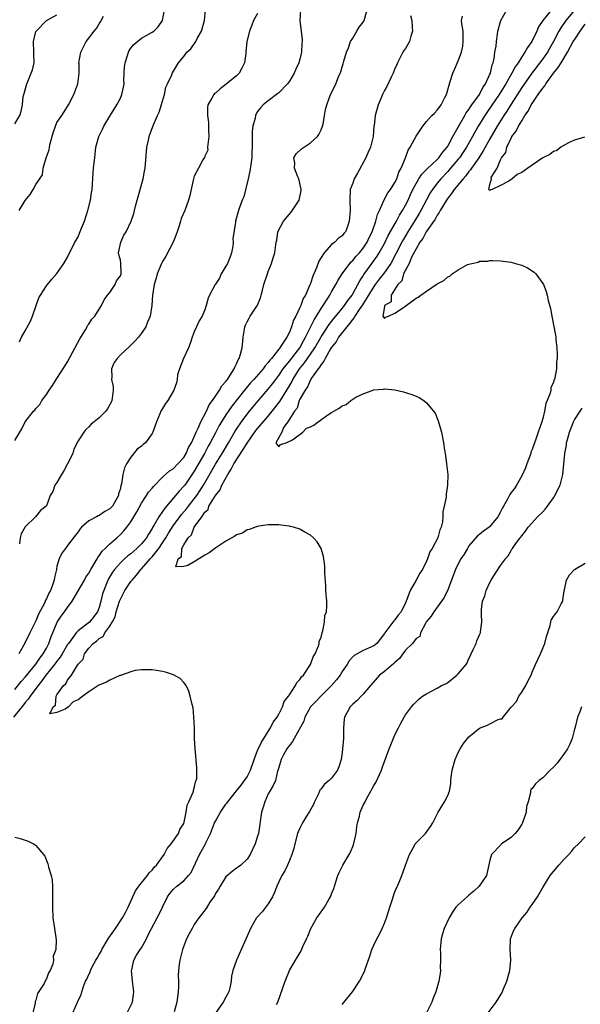
# Model space of a CAD drawing. Units: inches. Extents: x 2547000 to 2550000, y 1548000 to 1551000.
# Drawn here: x 2547620 to 2547726, y 1549489 to 1549675 of the extents above; entities that cross this region are included whole.
import ezdxf

# ---------------------------------------------------------------- set-up
doc = ezdxf.new("R2010")
doc.units = ezdxf.units.IN
doc.header["$MEASUREMENT"] = 0
doc.layers.add('LD25471548_2ft', color=134, linetype='Continuous')

msp = doc.modelspace()

# ---------------------------------------------------------------- linework, layer by layer
at = {"layer": 'LD25471548_2ft'}
for points, elevation in [([(2547693.93, 1549675.93), (2547694.18, 1549675), (2547694.25, 1549673.75), (2547694.33, 1549673), (2547694.01, 1549672.01), (2547693.73, 1549671), (2547693, 1549669.68), (2547692.7, 1549669.3), (2547692.52, 1549669), (2547691.46, 1549667), (2547691.37, 1549666.63), (2547691, 1549665.89), (2547690.64, 1549665), (2547690.26, 1549664.26), (2547689.48, 1549662.52), (2547689, 1549661.76), (2547688.78, 1549661.22), (2547688.65, 1549661), (2547688.37, 1549660.37), (2547687.84, 1549659), (2547687.66, 1549658.34), (2547687.23, 1549657), (2547687.05, 1549655.05), (2547687.03, 1549654.97), (2547686.9, 1549653), (2547686.36, 1549651), (2547685.92, 1549650.08), (2547685.5, 1549649), (2547683.91, 1549646.09), (2547683.27, 1549645), (2547683, 1549644.2), (2547682.52, 1549643), (2547682.44, 1549641), (2547682.51, 1549639), (2547682.33, 1549637), (2547682, 1549636), (2547681.65, 1549635), (2547681.33, 1549634.67), (2547681, 1549634.2), (2547680.27, 1549633.73), (2547679.63, 1549633), (2547679, 1549632.55), (2547677.61, 1549631), (2547677, 1549630.1), (2547676.57, 1549629.43), (2547676.14, 1549628.14), (2547675.65, 1549627), (2547675.44, 1549626.56), (2547675, 1549625.16), (2547674.9, 1549624.9), (2547674.04, 1549623), (2547673.65, 1549622.35), (2547673.17, 1549621), (2547673, 1549620.61), (2547672.21, 1549619), (2547671.78, 1549618.22), (2547671.41, 1549617), (2547671, 1549615.96), (2547670.5, 1549615), (2547669.67, 1549613.67), (2547669.21, 1549613), (2547669, 1549612.74), (2547667.62, 1549611), (2547667.32, 1549610.68), (2547667, 1549610.2), (2547666.41, 1549609.59), (2547666.03, 1549609), (2547664.26, 1549607), (2547663.64, 1549606.36), (2547662.51, 1549605), (2547660.08, 1549601.92), (2547659, 1549600.31), (2547658.18, 1549599), (2547657.74, 1549598.26), (2547657, 1549596.88), (2547656.01, 1549595), (2547655.64, 1549594.36), (2547654.91, 1549593), (2547653, 1549589.64), (2547652.75, 1549589.25), (2547651.19, 1549587), (2547651, 1549586.75), (2547650.14, 1549585.86), (2547649.44, 1549585), (2547647.4, 1549582.6), (2547647, 1549582), (2547646.27, 1549581), (2547645.34, 1549579.34), (2547645.08, 1549578.92), (2547645, 1549578.76), (2547644.31, 1549577.69), (2547643.92, 1549577), (2547643, 1549575.87), (2547642.14, 1549575), (2547641.53, 1549574.47), (2547641, 1549573.99), (2547640.43, 1549573.57), (2547639.8, 1549573), (2547639, 1549572.23), (2547637.9, 1549571), (2547637.51, 1549570.49), (2547636.76, 1549569.24), (2547636.64, 1549569), (2547635.84, 1549567), (2547635.64, 1549566.36), (2547635.33, 1549565), (2547635, 1549563.8), (2547634.69, 1549563), (2547633.15, 1549561), (2547632.42, 1549560.42), (2547631, 1549559.37), (2547630.64, 1549559), (2547629.67, 1549557.67), (2547629.15, 1549557), (2547629, 1549556.77), (2547627.99, 1549555), (2547627.62, 1549554.38), (2547627, 1549553.65), (2547626.53, 1549553), (2547624.88, 1549551), (2547624.12, 1549549.88), (2547623.41, 1549549), (2547623, 1549548.43), (2547621.91, 1549547), (2547621.56, 1549546.44), (2547621, 1549545.81), (2547620.65, 1549545.35), (2547618.76, 1549543)], 7344), ([(2547619, 1549548.24), (2547620.23, 1549549.77), (2547621, 1549550.61), (2547623, 1549553.05), (2547623.78, 1549554.22), (2547624.41, 1549555), (2547625, 1549556.08), (2547625.48, 1549557), (2547625.86, 1549558.14), (2547627.02, 1549561), (2547627.82, 1549562.18), (2547628.43, 1549563), (2547629, 1549563.81), (2547629.9, 1549565), (2547632.23, 1549569), (2547632.49, 1549569.51), (2547633, 1549570.27), (2547633.39, 1549571), (2547634.04, 1549572.04), (2547634.59, 1549573), (2547634.73, 1549573.27), (2547635, 1549573.6), (2547635.56, 1549574.44), (2547636.15, 1549575), (2547637, 1549575.88), (2547638.31, 1549577), (2547639, 1549577.62), (2547639.68, 1549578.32), (2547640.24, 1549579), (2547641, 1549580.05), (2547642.09, 1549581.91), (2547643, 1549583.55), (2547643.98, 1549585), (2547644.36, 1549585.64), (2547645, 1549586.39), (2547645.26, 1549586.74), (2547647, 1549588.48), (2547648.3, 1549589.7), (2547649, 1549590.09), (2547649.88, 1549591), (2547651, 1549592.22), (2547651.49, 1549593), (2547651.92, 1549594.08), (2547652.49, 1549595), (2547653, 1549596.11), (2547653.37, 1549597), (2547653.76, 1549597.76), (2547654.27, 1549599), (2547655.32, 1549601), (2547655.82, 1549602.18), (2547656.44, 1549603), (2547657, 1549603.86), (2547657.78, 1549605), (2547658.21, 1549605.79), (2547659, 1549606.63), (2547659.14, 1549606.86), (2547659.27, 1549607), (2547659.82, 1549607.82), (2547660.53, 1549609), (2547660.65, 1549609.35), (2547661, 1549609.96), (2547661.31, 1549610.69), (2547661.52, 1549611), (2547661.78, 1549611.78), (2547662.04, 1549613), (2547662.21, 1549614.21), (2547662.23, 1549615), (2547662.53, 1549616.53), (2547662.58, 1549617), (2547662.7, 1549617.3), (2547663, 1549617.94), (2547663.37, 1549618.63), (2547663.6, 1549619), (2547664.95, 1549621.05), (2547665.53, 1549622.47), (2547665.69, 1549623), (2547665.91, 1549623.91), (2547666.2, 1549625), (2547666.84, 1549627), (2547667, 1549627.45), (2547667.65, 1549629), (2547667.93, 1549630.07), (2547668.27, 1549631), (2547668.52, 1549633), (2547668.62, 1549633.38), (2547668.83, 1549635), (2547669.87, 1549637), (2547671.32, 1549638.68), (2547672.88, 1549641), (2547673.23, 1549642.77), (2547673.25, 1549643), (2547673, 1549644.16), (2547672.78, 1549645), (2547672.62, 1549645.38), (2547671.99, 1549647), (2547672.02, 1549648.02), (2547671.86, 1549649), (2547672.28, 1549649.72), (2547673.28, 1549650.72), (2547675, 1549651.8), (2547676.33, 1549653), (2547676.61, 1549653.39), (2547677, 1549654.27), (2547677.29, 1549655), (2547677.38, 1549655.38), (2547677.67, 1549657), (2547677.85, 1549658.15), (2547678.08, 1549659), (2547678.8, 1549661), (2547679.54, 1549662.46), (2547679.79, 1549663), (2547680.32, 1549664.32), (2547680.64, 1549665), (2547680.74, 1549665.26), (2547681, 1549666.24), (2547681.19, 1549666.81), (2547681.3, 1549667.3), (2547681.81, 1549669), (2547682.18, 1549669.82), (2547682.58, 1549671), (2547683, 1549671.66), (2547683.77, 1549673), (2547684.24, 1549673.76), (2547685, 1549674.71), (2547685.12, 1549674.89), (2547685.17, 1549675), (2547685.75, 1549677)], 7346), ([(2547619, 1549595.42), (2547619.94, 1549597), (2547620.37, 1549597.63), (2547620.96, 1549599), (2547622.57, 1549601), (2547622.8, 1549601.2), (2547623, 1549601.51), (2547623.77, 1549602.23), (2547624.13, 1549603), (2547625, 1549604.14), (2547625.52, 1549605), (2547626.15, 1549605.85), (2547626.87, 1549607), (2547627, 1549607.17), (2547628.5, 1549609.5), (2547629, 1549610.33), (2547631.33, 1549614.67), (2547632.42, 1549616.42), (2547632.73, 1549617), (2547632.8, 1549617.2), (2547633, 1549617.48), (2547633.58, 1549618.42), (2547634.15, 1549619), (2547635, 1549620.33), (2547635.4, 1549621), (2547635.92, 1549622.08), (2547636.59, 1549623), (2547637, 1549623.47), (2547638, 1549625), (2547638.29, 1549625.71), (2547639, 1549626.66), (2547639.13, 1549627), (2547639.15, 1549627.15), (2547639.09, 1549629), (2547639, 1549629.58), (2547638.7, 1549630.7), (2547638.67, 1549631), (2547639.06, 1549633), (2547639.68, 1549634.32), (2547640.09, 1549635), (2547641.05, 1549637), (2547641.55, 1549638.45), (2547641.7, 1549639), (2547641.84, 1549639.84), (2547642.18, 1549641), (2547642.4, 1549641.6), (2547642.74, 1549643), (2547643.31, 1549645), (2547643.55, 1549646.45), (2547643.7, 1549647), (2547644.02, 1549651), (2547644.31, 1549652.31), (2547644.43, 1549653), (2547644.56, 1549653.43), (2547645.26, 1549655.26), (2547646.01, 1549657), (2547646.33, 1549657.67), (2547647, 1549659.7), (2547647.39, 1549661), (2547647.62, 1549662.38), (2547647.95, 1549663), (2547648.72, 1549664.72), (2547648.81, 1549665), (2547648.89, 1549665.11), (2547649.66, 1549666.34), (2547650.04, 1549667), (2547651, 1549668.17), (2547651.62, 1549669), (2547652.36, 1549669.64), (2547653.29, 1549671), (2547653.57, 1549671.57), (2547654.39, 1549673), (2547654.91, 1549675), (2547655.13, 1549677)], 7352), ([(2547619, 1549655.4), (2547619.95, 1549657), (2547620.2, 1549657.8), (2547620.47, 1549659), (2547620.62, 1549660.62), (2547620.7, 1549661), (2547620.8, 1549661.2), (2547621.28, 1549663), (2547621.45, 1549663.45), (2547622.14, 1549665), (2547622.35, 1549665.65), (2547622.65, 1549667), (2547622.61, 1549668.61), (2547622.61, 1549669), (2547622.52, 1549671), (2547623, 1549672.93), (2547623.03, 1549673), (2547625, 1549675.04), (2547627, 1549676.06)], 7358), ([(2547673.11, 1549677), (2547672.99, 1549675), (2547673.4, 1549671.4), (2547673.4, 1549671), (2547673.36, 1549670.64), (2547673.3, 1549669), (2547673, 1549667.69), (2547672.82, 1549667), (2547672.23, 1549665.77), (2547671.92, 1549665), (2547671, 1549663.49), (2547670.63, 1549663), (2547669, 1549661.29), (2547668.85, 1549661.15), (2547667, 1549659.79), (2547666.07, 1549659), (2547665.55, 1549658.45), (2547665, 1549657.75), (2547664.7, 1549657.3), (2547664.59, 1549657), (2547664.5, 1549656.5), (2547664.08, 1549655), (2547663.99, 1549654.01), (2547663.95, 1549653), (2547663.98, 1549651.98), (2547663.97, 1549651), (2547663.92, 1549650.08), (2547663.88, 1549649), (2547663.52, 1549646.48), (2547663.18, 1549645), (2547662.37, 1549641.63), (2547662.09, 1549641), (2547661.56, 1549639.56), (2547661.37, 1549639), (2547660.83, 1549637), (2547660.82, 1549636.82), (2547660.33, 1549633.67), (2547660.36, 1549633), (2547660.28, 1549632.28), (2547660.02, 1549631), (2547659.79, 1549630.21), (2547659.28, 1549629), (2547659, 1549628.44), (2547658.11, 1549627), (2547657.78, 1549626.22), (2547657, 1549625.04), (2547656.96, 1549625), (2547655.88, 1549623), (2547655.6, 1549622.4), (2547655.28, 1549621), (2547655, 1549620.21), (2547654.48, 1549619), (2547653.9, 1549618.1), (2547653.44, 1549617), (2547653, 1549616.04), (2547652.61, 1549615), (2547652.2, 1549613.8), (2547651.89, 1549613), (2547650.94, 1549610.94), (2547650.19, 1549609), (2547649.85, 1549607.85), (2547649.74, 1549607), (2547649.63, 1549606.37), (2547649.15, 1549605), (2547647.97, 1549603), (2547647.54, 1549602.46), (2547646.79, 1549601.21), (2547646.69, 1549601), (2547646.48, 1549600.48), (2547645.82, 1549599), (2547645.15, 1549597), (2547645, 1549596.77), (2547643.73, 1549595), (2547643.33, 1549594.67), (2547643, 1549594.36), (2547642.21, 1549593.79), (2547641, 1549592.29), (2547640.17, 1549591), (2547639.76, 1549590.24), (2547639.5, 1549589), (2547639.23, 1549587.23), (2547639.11, 1549586.89), (2547639, 1549586.36), (2547638.67, 1549585.33), (2547638.63, 1549585), (2547637.49, 1549583), (2547637, 1549582.46), (2547636.04, 1549581.96), (2547635, 1549581.22), (2547634.81, 1549581.19), (2547634.5, 1549581), (2547633, 1549580.2), (2547631.67, 1549579), (2547631.34, 1549578.66), (2547631, 1549578.14), (2547630.51, 1549577.49), (2547629, 1549575.51), (2547628.58, 1549575), (2547627.91, 1549574.09), (2547627.4, 1549573), (2547627, 1549571.6), (2547626.88, 1549571), (2547626.51, 1549569.49), (2547626.45, 1549569), (2547626.22, 1549568.22), (2547625.78, 1549567), (2547625.48, 1549566.52), (2547625, 1549565.44), (2547624.84, 1549565.16), (2547624.79, 1549565), (2547624.62, 1549564.62), (2547623.5, 1549562.5), (2547623, 1549561.25), (2547621.85, 1549559), (2547621, 1549557.19), (2547619.78, 1549555)], 7348), ([(2547619.86, 1549639), (2547621, 1549640.89), (2547621.93, 1549642.07), (2547622.51, 1549643), (2547623, 1549643.92), (2547624.25, 1549645.75), (2547624.4, 1549647), (2547624.96, 1549648.96), (2547625.52, 1549650.48), (2547625.55, 1549651), (2547625.7, 1549651.7), (2547626.27, 1549653.73), (2547626.71, 1549655), (2547627, 1549655.66), (2547627.89, 1549657), (2547629, 1549658.74), (2547629.19, 1549659), (2547630.22, 1549661), (2547630.95, 1549663), (2547631.18, 1549665), (2547631.17, 1549666.83), (2547631.16, 1549667), (2547631.51, 1549669), (2547632.01, 1549669.99), (2547632.55, 1549671), (2547633, 1549671.66), (2547634.04, 1549673), (2547634.5, 1549673.5), (2547635, 1549674.4), (2547635.25, 1549674.75), (2547635.83, 1549675.83)], 7356), ([(2547619.87, 1549614.13), (2547620.29, 1549615), (2547621, 1549616.23), (2547621.98, 1549618.02), (2547622.36, 1549619), (2547623.04, 1549621), (2547623.56, 1549622.44), (2547623.85, 1549623), (2547625, 1549624.73), (2547625.2, 1549625), (2547626.01, 1549625.99), (2547627, 1549627.1), (2547628.32, 1549629), (2547629, 1549630.19), (2547630.41, 1549633), (2547630.64, 1549633.36), (2547631, 1549634.04), (2547631.29, 1549634.71), (2547631.64, 1549635.64), (2547632.2, 1549637), (2547632.82, 1549639), (2547633.34, 1549641), (2547633.56, 1549642.44), (2547633.66, 1549643), (2547633.86, 1549646.14), (2547633.94, 1549647), (2547634.05, 1549648.05), (2547634.14, 1549649), (2547634.37, 1549651), (2547634.93, 1549653), (2547635.61, 1549654.39), (2547635.88, 1549655), (2547637, 1549656.91), (2547637.8, 1549658.2), (2547638.33, 1549659), (2547639, 1549660.32), (2547639.31, 1549661), (2547639.62, 1549662.38), (2547639.69, 1549663), (2547639.68, 1549663.68), (2547639.73, 1549665), (2547639.8, 1549666.2), (2547639.89, 1549667), (2547640.35, 1549668.35), (2547640.54, 1549669), (2547640.69, 1549669.31), (2547641, 1549669.77), (2547641.55, 1549670.45), (2547643, 1549671.68), (2547645, 1549672.77), (2547645.32, 1549673), (2547646.18, 1549673.82), (2547646.99, 1549675), (2547647.37, 1549677)], 7354), ([(2547665, 1549676.36), (2547664.23, 1549675), (2547663.9, 1549674.1), (2547663.47, 1549673), (2547662.96, 1549671), (2547662.78, 1549669), (2547662.77, 1549668.77), (2547662.49, 1549667), (2547662.01, 1549665.99), (2547661.47, 1549665), (2547661, 1549664.54), (2547659.03, 1549662.97), (2547657.91, 1549662.09), (2547657, 1549661.27), (2547656.85, 1549661.15), (2547656.69, 1549661), (2547656.31, 1549660.31), (2547655.54, 1549659), (2547655.49, 1549658.51), (2547655.48, 1549657), (2547655.69, 1549655.69), (2547655.71, 1549655), (2547655.71, 1549654.29), (2547655.76, 1549653), (2547655.54, 1549651.54), (2547655.53, 1549651), (2547655.54, 1549650.46), (2547655, 1549649.3), (2547654.92, 1549649.08), (2547654.64, 1549648.64), (2547653.77, 1549647), (2547653, 1549645.49), (2547652.76, 1549644.76), (2547652.17, 1549641.83), (2547651.91, 1549641), (2547651.18, 1549639), (2547650.5, 1549637.5), (2547650.37, 1549637), (2547650.11, 1549636.11), (2547649.73, 1549635), (2547649.56, 1549634.44), (2547649.01, 1549633), (2547647.62, 1549630.38), (2547647, 1549629.36), (2547646.8, 1549629), (2547645.98, 1549627), (2547645.79, 1549626.21), (2547645.38, 1549625), (2547645.09, 1549623), (2547644.98, 1549621.02), (2547644.62, 1549619), (2547644.16, 1549617.84), (2547643.8, 1549617), (2547643, 1549615.75), (2547642.45, 1549615), (2547641.76, 1549614.24), (2547641, 1549613.51), (2547640.75, 1549613.25), (2547639, 1549611.69), (2547638.37, 1549611), (2547637.81, 1549610.19), (2547637.32, 1549609), (2547637.41, 1549607.41), (2547637.34, 1549607), (2547637.64, 1549605.64), (2547637.64, 1549605), (2547637.48, 1549603.48), (2547637.4, 1549603), (2547637.29, 1549602.71), (2547636.56, 1549601.44), (2547636.24, 1549601), (2547635, 1549599.71), (2547634.02, 1549599), (2547633.49, 1549598.51), (2547633, 1549598.02), (2547632.47, 1549597.53), (2547632.08, 1549597), (2547631, 1549595.38), (2547630.22, 1549593.78), (2547629.97, 1549593), (2547628.99, 1549591), (2547628.29, 1549589.71), (2547627.84, 1549589), (2547627, 1549587.5), (2547626.62, 1549587), (2547626.21, 1549585.79), (2547625.72, 1549585), (2547625, 1549583.05), (2547624.97, 1549583), (2547623.85, 1549582.15), (2547622.91, 1549581), (2547621, 1549579.08), (2547620.23, 1549577.77), (2547620.03, 1549577), (2547619.88, 1549575.88)], 7350), ([(2547630.03, 1549487), (2547630.86, 1549489), (2547631, 1549489.31), (2547631.57, 1549490.43), (2547631.71, 1549491), (2547632, 1549492), (2547632.42, 1549493), (2547632.64, 1549493.36), (2547633, 1549494.23), (2547633.27, 1549494.73), (2547633.32, 1549495), (2547633.59, 1549495.59), (2547634.36, 1549497), (2547634.62, 1549497.38), (2547635, 1549498.04), (2547635.37, 1549498.63), (2547635.51, 1549499), (2547636.7, 1549501), (2547636.8, 1549501.2), (2547638.08, 1549503), (2547639.41, 1549505), (2547639.98, 1549506.02), (2547640.45, 1549507), (2547641.87, 1549510.13), (2547642.51, 1549511), (2547643, 1549511.63), (2547644.16, 1549513), (2547644.46, 1549513.54), (2547645, 1549514.04), (2547645.42, 1549514.58), (2547645.82, 1549515), (2547647.28, 1549517), (2547647.86, 1549518.14), (2547648.64, 1549519), (2547650.02, 1549521), (2547650.25, 1549521.75), (2547651, 1549522.84), (2547651.1, 1549523.1), (2547651.45, 1549525), (2547651.63, 1549526.37), (2547651.97, 1549527), (2547652.79, 1549528.79), (2547652.83, 1549529), (2547652.84, 1549529.16), (2547653, 1549529.58), (2547653.23, 1549530.77), (2547653.38, 1549531), (2547653.47, 1549531.47), (2547653.49, 1549533.49), (2547653.19, 1549537), (2547653.06, 1549539), (2547653.01, 1549541.01), (2547652.92, 1549543), (2547652.76, 1549544.76), (2547652.58, 1549545.42), (2547652.25, 1549547), (2547651.95, 1549547.95), (2547651.44, 1549549), (2547651, 1549549.61), (2547650.33, 1549550.33), (2547649.05, 1549551.05), (2547647.54, 1549551.54), (2547647, 1549551.66), (2547645.87, 1549551.87), (2547645, 1549551.98), (2547644.01, 1549552.01), (2547643, 1549551.97), (2547641.83, 1549551.83), (2547641, 1549551.59), (2547639.22, 1549551), (2547639.06, 1549550.94), (2547638.91, 1549550.91), (2547637, 1549550.01), (2547636.38, 1549549.62), (2547634.95, 1549549.05), (2547633, 1549547.83), (2547631.92, 1549547), (2547631.41, 1549546.59), (2547631, 1549546.33), (2547630.07, 1549545.93), (2547629.21, 1549545), (2547628.55, 1549544.55), (2547627, 1549543.92), (2547625.63, 1549543.63), (2547626.27, 1549545), (2547626.7, 1549545.3), (2547626.85, 1549547), (2547627, 1549547.27), (2547628.23, 1549549), (2547628.67, 1549549.33), (2547629, 1549550.04), (2547629.77, 1549551), (2547630.89, 1549552.89), (2547631, 1549553.04), (2547631.98, 1549554.02), (2547632.22, 1549555), (2547633, 1549556.06), (2547633.85, 1549557), (2547634.53, 1549557.47), (2547635, 1549557.95), (2547635.72, 1549558.28), (2547636.04, 1549559), (2547637, 1549560.28), (2547637.43, 1549561), (2547637.99, 1549562.01), (2547638.23, 1549563), (2547638.86, 1549565), (2547639, 1549565.36), (2547639.84, 1549567), (2547641, 1549568.74), (2547641.21, 1549569), (2547642.07, 1549569.93), (2547642.89, 1549571), (2547643, 1549571.11), (2547644.64, 1549573), (2547645, 1549573.38), (2547646.29, 1549575), (2547647, 1549576.02), (2547647.64, 1549577), (2547648.13, 1549577.87), (2547649, 1549579.24), (2547650.26, 1549581), (2547650.58, 1549581.42), (2547651.5, 1549582.5), (2547651.88, 1549583), (2547653, 1549584.36), (2547653.47, 1549585), (2547654.08, 1549585.92), (2547654.75, 1549587), (2547657, 1549590.97), (2547658.26, 1549593), (2547659.47, 1549595), (2547660.77, 1549597.23), (2547661, 1549597.6), (2547661.93, 1549599), (2547663, 1549600.45), (2547663.45, 1549601), (2547664.17, 1549601.83), (2547665.07, 1549602.93), (2547667, 1549605.14), (2547667.84, 1549606.16), (2547668.44, 1549607), (2547669, 1549607.72), (2547669.86, 1549609), (2547671, 1549610.45), (2547672.98, 1549613), (2547673.67, 1549614.33), (2547674.07, 1549615), (2547675.68, 1549618.32), (2547676.13, 1549619), (2547677, 1549620.44), (2547677.39, 1549621), (2547678.11, 1549622.11), (2547678.66, 1549623), (2547679, 1549623.63), (2547679.82, 1549625), (2547680.22, 1549625.78), (2547680.99, 1549627), (2547682.43, 1549629), (2547682.7, 1549629.3), (2547683, 1549629.55), (2547683.66, 1549630.34), (2547684.27, 1549631), (2547685, 1549631.87), (2547685.75, 1549633), (2547686.13, 1549633.87), (2547686.7, 1549635), (2547687.4, 1549637), (2547687.72, 1549638.28), (2547688.07, 1549639), (2547688.99, 1549641.01), (2547689.67, 1549642.33), (2547690.16, 1549643), (2547691, 1549644.31), (2547691.34, 1549645), (2547691.74, 1549646.26), (2547692.19, 1549647), (2547693.02, 1549649), (2547693.53, 1549650.47), (2547693.91, 1549651), (2547695, 1549653.09), (2547695.78, 1549654.21), (2547696.27, 1549655), (2547697, 1549655.88), (2547698, 1549657), (2547698.52, 1549657.48), (2547699, 1549658.01), (2547699.42, 1549658.58), (2547699.74, 1549659), (2547700.45, 1549660.45), (2547700.75, 1549661), (2547701.31, 1549663), (2547701.47, 1549663.47), (2547701.94, 1549665), (2547702.25, 1549665.75), (2547703, 1549667.39), (2547703.58, 1549669), (2547703.83, 1549670.17), (2547703.94, 1549671), (2547703.95, 1549671.95), (2547703.9, 1549673), (2547703.65, 1549674.35), (2547703.63, 1549675), (2547703.81, 1549675.81)], 7342), ([(2547640.29, 1549487), (2547641.31, 1549489), (2547641.5, 1549490.5), (2547641.54, 1549491), (2547641.5, 1549491.5), (2547641.31, 1549493), (2547641.11, 1549495), (2547641.15, 1549495.15), (2547641.53, 1549497), (2547642.08, 1549497.92), (2547642.78, 1549499), (2547643, 1549499.32), (2547643.92, 1549501), (2547644.25, 1549501.75), (2547646, 1549505), (2547646.32, 1549505.68), (2547647, 1549506.99), (2547647.9, 1549509), (2547648.38, 1549509.62), (2547649, 1549510.36), (2547649.72, 1549511), (2547651, 1549512.01), (2547651.93, 1549513), (2547652.4, 1549513.6), (2547653.97, 1549517), (2547655.08, 1549518.92), (2547655.21, 1549519.21), (2547656.1, 1549521), (2547656.85, 1549523), (2547657, 1549523.33), (2547657.94, 1549525), (2547659, 1549526.52), (2547659.22, 1549526.78), (2547659.36, 1549527), (2547660.97, 1549529.03), (2547661.87, 1549530.13), (2547662.52, 1549531), (2547663, 1549531.71), (2547663.63, 1549533), (2547664.34, 1549535), (2547665, 1549536.67), (2547665.71, 1549538.29), (2547666.2, 1549539), (2547667, 1549540.32), (2547667.45, 1549541), (2547667.96, 1549542.04), (2547668.67, 1549543), (2547669, 1549543.57), (2547669.71, 1549545), (2547670.04, 1549545.96), (2547670.84, 1549547), (2547671, 1549547.26), (2547672.18, 1549549), (2547672.41, 1549549.59), (2547673, 1549550.16), (2547673.32, 1549550.68), (2547673.67, 1549551), (2547675.02, 1549553), (2547675.54, 1549554.46), (2547675.89, 1549555), (2547676.52, 1549556.52), (2547676.65, 1549557), (2547676.68, 1549557.32), (2547677, 1549558.2), (2547677.21, 1549559), (2547677.37, 1549559.36), (2547677.67, 1549561), (2547677.75, 1549562.25), (2547678.02, 1549563), (2547678.08, 1549564.08), (2547678.07, 1549565), (2547677.93, 1549567), (2547677.9, 1549567.9), (2547677.72, 1549570.28), (2547677.73, 1549571), (2547677.71, 1549571.71), (2547677.53, 1549573), (2547677.44, 1549573.44), (2547677, 1549575), (2547676.26, 1549576.26), (2547675.59, 1549577), (2547675, 1549577.5), (2547673.94, 1549578.06), (2547673, 1549578.62), (2547671.8, 1549579), (2547671.17, 1549579.17), (2547671, 1549579.2), (2547669.41, 1549579.41), (2547669, 1549579.44), (2547667.47, 1549579.47), (2547667, 1549579.43), (2547665.21, 1549579.21), (2547664.54, 1549579), (2547663.44, 1549578.56), (2547663, 1549578.51), (2547662.14, 1549577.86), (2547661, 1549577.55), (2547660.71, 1549577.29), (2547660.11, 1549577), (2547659, 1549576.33), (2547657.1, 1549575.1), (2547655.83, 1549574.17), (2547655, 1549573.69), (2547653, 1549572.42), (2547651.75, 1549571.75), (2547651, 1549571.54), (2547649.52, 1549571.52), (2547649.96, 1549573), (2547650.56, 1549573.44), (2547650.66, 1549575), (2547651, 1549575.64), (2547651.86, 1549577), (2547652.45, 1549577.55), (2547653, 1549579), (2547654.41, 1549581), (2547655, 1549581.88), (2547655.61, 1549582.39), (2547655.76, 1549583), (2547657, 1549585.04), (2547657.9, 1549586.1), (2547658.24, 1549587), (2547659.33, 1549589), (2547660.01, 1549589.99), (2547660.5, 1549591), (2547662.25, 1549593.75), (2547663, 1549594.95), (2547664.66, 1549597.34), (2547667, 1549600.05), (2547667.78, 1549601), (2547669.18, 1549602.82), (2547671, 1549605.77), (2547671.46, 1549606.54), (2547671.69, 1549607), (2547672.95, 1549609), (2547673.87, 1549610.13), (2547674.44, 1549611), (2547675.81, 1549613), (2547677, 1549615.05), (2547678.56, 1549617.44), (2547679.44, 1549618.56), (2547679.82, 1549619), (2547681, 1549620.43), (2547681.44, 1549621), (2547682.05, 1549621.95), (2547682.87, 1549623), (2547683, 1549623.21), (2547684, 1549625), (2547684.32, 1549625.68), (2547685, 1549626.65), (2547685.13, 1549626.87), (2547685.83, 1549627.83), (2547687.64, 1549630.36), (2547688.03, 1549631), (2547689, 1549632.74), (2547689.74, 1549634.26), (2547691.28, 1549637), (2547691.85, 1549638.15), (2547692.43, 1549639), (2547693, 1549640.03), (2547693.48, 1549641), (2547693.94, 1549642.06), (2547694.39, 1549643), (2547695, 1549644.14), (2547695.51, 1549645), (2547696.1, 1549645.9), (2547697, 1549646.79), (2547697.1, 1549646.9), (2547699, 1549648.7), (2547699.28, 1549649), (2547699.99, 1549650.01), (2547700.87, 1549651), (2547701, 1549651.2), (2547701.99, 1549653), (2547704.24, 1549657), (2547704.49, 1549657.51), (2547705, 1549658.14), (2547705.32, 1549658.68), (2547705.58, 1549659), (2547707.03, 1549661), (2547707.66, 1549662.34), (2547708.16, 1549663), (2547709, 1549664.84), (2547709.07, 1549665), (2547709.39, 1549666.61), (2547709.57, 1549667), (2547709.79, 1549667.79), (2547709.94, 1549669), (2547710.16, 1549670.16), (2547710.22, 1549671), (2547710.44, 1549672.44), (2547710.48, 1549673), (2547711.05, 1549675), (2547712.2, 1549677)], 7340), ([(2547720.64, 1549677), (2547719.03, 1549675), (2547718.2, 1549673.8), (2547717.88, 1549673), (2547716.94, 1549671), (2547716.09, 1549669.91), (2547715.6, 1549669), (2547715, 1549668.13), (2547714.31, 1549667), (2547713.76, 1549666.24), (2547713.15, 1549665), (2547711.98, 1549663), (2547710.76, 1549661), (2547709.25, 1549658.75), (2547708.42, 1549657.58), (2547708.01, 1549657), (2547707, 1549655.37), (2547706.77, 1549655), (2547705.69, 1549653), (2547704.56, 1549651), (2547703.95, 1549650.05), (2547703.22, 1549649), (2547703, 1549648.72), (2547701.55, 1549647), (2547701, 1549646.39), (2547699.67, 1549645), (2547699, 1549644.19), (2547698.1, 1549643), (2547697.67, 1549642.33), (2547696.96, 1549641.04), (2547695.91, 1549639), (2547695.58, 1549638.42), (2547694.7, 1549637), (2547693.43, 1549635), (2547692.53, 1549633.47), (2547692.28, 1549633), (2547691.18, 1549630.82), (2547690.2, 1549629), (2547689, 1549627.26), (2547688.01, 1549625.99), (2547687.26, 1549625), (2547687, 1549624.63), (2547684.86, 1549621.14), (2547684.24, 1549620.24), (2547683.43, 1549619), (2547683.29, 1549618.71), (2547683, 1549618.42), (2547682.4, 1549617.6), (2547681.89, 1549617), (2547680.33, 1549615), (2547679.85, 1549614.15), (2547679, 1549613.1), (2547678.81, 1549612.81), (2547677.76, 1549611), (2547677.56, 1549610.44), (2547677, 1549609.86), (2547676.7, 1549609.3), (2547676.43, 1549609), (2547675.15, 1549607.15), (2547675.06, 1549607), (2547675.05, 1549606.95), (2547675, 1549606.91), (2547674.42, 1549605.58), (2547673.99, 1549605), (2547673, 1549603.28), (2547672.86, 1549603), (2547672.46, 1549601.54), (2547671.95, 1549601), (2547670.73, 1549599), (2547669.88, 1549597.88), (2547669.56, 1549597), (2547669, 1549596.03), (2547668.47, 1549595), (2547669, 1549594.25), (2547669.31, 1549594.69), (2547670.43, 1549595), (2547671.59, 1549595.59), (2547673.53, 1549597), (2547674.26, 1549597.74), (2547675, 1549598), (2547675.63, 1549598.37), (2547676.43, 1549599), (2547678.28, 1549600.28), (2547679, 1549600.74), (2547679.42, 1549601), (2547680.46, 1549601.54), (2547681, 1549602), (2547681.75, 1549602.25), (2547682.62, 1549603), (2547683, 1549603.24), (2547683.62, 1549603.62), (2547685, 1549604.26), (2547687, 1549605.02), (2547688.84, 1549605.16), (2547689, 1549605.24), (2547691, 1549605.02), (2547692.65, 1549604.65), (2547693, 1549604.53), (2547694.18, 1549604.18), (2547695, 1549603.81), (2547695.57, 1549603.57), (2547696.44, 1549603), (2547697, 1549602.59), (2547698.33, 1549601), (2547698.59, 1549600.59), (2547699.19, 1549599.19), (2547699.79, 1549597), (2547700.02, 1549596.02), (2547700.19, 1549595), (2547700.38, 1549593.62), (2547700.57, 1549592.57), (2547700.79, 1549591), (2547700.99, 1549589), (2547700.96, 1549587), (2547700.72, 1549585.28), (2547700.7, 1549584.7), (2547700.35, 1549583), (2547700.09, 1549581.91), (2547700.07, 1549581), (2547700, 1549580), (2547699.78, 1549579), (2547699.51, 1549578.49), (2547699.15, 1549577), (2547698.06, 1549575), (2547697.63, 1549574.37), (2547697.18, 1549573), (2547697, 1549572.58), (2547696.2, 1549571), (2547695.71, 1549570.29), (2547695.04, 1549569), (2547693.89, 1549567), (2547693.28, 1549565.28), (2547693, 1549564.67), (2547692.16, 1549563), (2547691.64, 1549562.36), (2547691, 1549561.47), (2547690.76, 1549561.24), (2547689.06, 1549559), (2547689, 1549558.89), (2547688.21, 1549557.79), (2547687.58, 1549557), (2547687, 1549556.52), (2547685, 1549555.66), (2547683.28, 1549554.72), (2547683, 1549554.43), (2547682.34, 1549553.66), (2547681.95, 1549553), (2547681, 1549551.65), (2547680.6, 1549551), (2547679.91, 1549550.09), (2547679, 1549549), (2547676.95, 1549547), (2547676, 1549546), (2547675, 1549544.99), (2547673.94, 1549543), (2547673.73, 1549542.27), (2547671.92, 1549539), (2547671.62, 1549538.38), (2547671, 1549537.66), (2547670.74, 1549537.26), (2547670.54, 1549537), (2547669.91, 1549535.91), (2547669.46, 1549535), (2547669, 1549533.49), (2547668.91, 1549533.09), (2547668.77, 1549532.77), (2547668.36, 1549531), (2547667.96, 1549530.04), (2547667.3, 1549529), (2547667, 1549528.47), (2547666.36, 1549527), (2547666.06, 1549525.94), (2547665.73, 1549525), (2547665.14, 1549521), (2547665, 1549520.45), (2547664.51, 1549519), (2547663.59, 1549517), (2547663, 1549516.12), (2547661.84, 1549515), (2547661.37, 1549514.63), (2547661, 1549514.41), (2547660.2, 1549513.8), (2547659, 1549512.77), (2547657.87, 1549511), (2547657.57, 1549510.43), (2547657, 1549509.58), (2547656.81, 1549509.19), (2547655.95, 1549507.95), (2547655.22, 1549506.78), (2547654.37, 1549505.63), (2547653.85, 1549505), (2547653, 1549503.71), (2547652.58, 1549503), (2547652.06, 1549501.95), (2547651.53, 1549501), (2547650.77, 1549499), (2547650.24, 1549497), (2547650.16, 1549496.16), (2547649.99, 1549495), (2547649.96, 1549494.04), (2547650.01, 1549493), (2547650.01, 1549492.01), (2547649.97, 1549491), (2547649.7, 1549489), (2547649.2, 1549487.2)], 7338), ([(2547725, 1549676.94), (2547723.39, 1549675), (2547722.39, 1549673.61), (2547722.01, 1549673), (2547721, 1549671), (2547720.3, 1549669.7), (2547719.9, 1549669), (2547719, 1549667.73), (2547716.94, 1549665.06), (2547715, 1549662.29), (2547713, 1549659.17), (2547712.18, 1549657.81), (2547711.62, 1549657), (2547710.37, 1549655), (2547709, 1549652.6), (2547707.71, 1549650.29), (2547706.87, 1549649), (2547705.48, 1549647), (2547705.3, 1549646.7), (2547705, 1549646.37), (2547704.41, 1549645.59), (2547703.89, 1549645), (2547702.24, 1549643), (2547701.74, 1549642.26), (2547701, 1549641.34), (2547700.77, 1549641), (2547699.55, 1549639), (2547699.38, 1549638.62), (2547699, 1549638.15), (2547698.6, 1549637.4), (2547696.94, 1549635), (2547696.28, 1549633.72), (2547695.74, 1549633), (2547695, 1549631.77), (2547694.16, 1549630.16), (2547693.67, 1549629), (2547693, 1549627.72), (2547692.65, 1549627), (2547692.33, 1549625.67), (2547691.53, 1549625), (2547690.28, 1549623), (2547690.3, 1549621.7), (2547689.05, 1549621), (2547689, 1549620.8), (2547688.71, 1549619), (2547689, 1549618.54), (2547689.19, 1549618.81), (2547689.81, 1549619), (2547691, 1549619.53), (2547692.62, 1549620.62), (2547693.11, 1549621), (2547695, 1549622.39), (2547695.39, 1549622.61), (2547695.88, 1549623), (2547697, 1549623.75), (2547699, 1549625.13), (2547700.24, 1549625.76), (2547701, 1549626.46), (2547701.4, 1549626.6), (2547701.86, 1549627), (2547703, 1549627.75), (2547704.75, 1549628.75), (2547705, 1549628.85), (2547705.57, 1549629), (2547706.77, 1549629.23), (2547707, 1549629.38), (2547708.59, 1549629.41), (2547709, 1549629.52), (2547709.54, 1549629.54), (2547711, 1549629.45), (2547713, 1549629.2), (2547713.81, 1549629), (2547714.74, 1549628.74), (2547715, 1549628.65), (2547716.13, 1549628.13), (2547717.35, 1549627.35), (2547717.68, 1549627), (2547719, 1549625.21), (2547719.11, 1549625), (2547719.65, 1549623.65), (2547719.82, 1549623), (2547720.04, 1549621.96), (2547720.43, 1549620.43), (2547720.69, 1549619), (2547721.39, 1549615.39), (2547721.44, 1549615), (2547721.46, 1549614.54), (2547721.63, 1549613), (2547721.74, 1549611.74), (2547721.7, 1549611), (2547721.59, 1549610.41), (2547721.59, 1549609), (2547721.3, 1549607.3), (2547721.2, 1549607), (2547721.12, 1549606.88), (2547721, 1549606.43), (2547720.53, 1549605.47), (2547720.49, 1549605), (2547720.38, 1549604.38), (2547719.82, 1549603), (2547719.55, 1549602.45), (2547719.33, 1549601), (2547719, 1549599.62), (2547718.75, 1549598.75), (2547718.11, 1549597), (2547717.69, 1549595.69), (2547717.42, 1549595), (2547717, 1549593.75), (2547716.76, 1549593.24), (2547716.71, 1549593), (2547715.97, 1549591), (2547715.74, 1549590.26), (2547715, 1549588.72), (2547714.05, 1549587), (2547713.63, 1549586.37), (2547713, 1549585.56), (2547712.77, 1549585.23), (2547712.33, 1549584.33), (2547711.58, 1549583), (2547711.35, 1549582.65), (2547711, 1549581.89), (2547710.49, 1549581), (2547709, 1549579.15), (2547708.82, 1549579), (2547707.75, 1549578.25), (2547707, 1549577.62), (2547706.65, 1549577.35), (2547705, 1549575.47), (2547704.71, 1549575), (2547704.11, 1549573.89), (2547703.5, 1549573), (2547703, 1549572.08), (2547702.48, 1549571), (2547701, 1549567.15), (2547700.3, 1549565.7), (2547698.37, 1549563), (2547697.88, 1549562.12), (2547697, 1549561.12), (2547696.79, 1549560.79), (2547695.85, 1549559), (2547695.69, 1549558.31), (2547695, 1549557.91), (2547694.33, 1549557), (2547693, 1549555.69), (2547692.52, 1549555), (2547691.88, 1549554.12), (2547691, 1549553.4), (2547690.81, 1549553.19), (2547689, 1549551.65), (2547688.1, 1549551), (2547686.35, 1549549), (2547685, 1549547.37), (2547684.61, 1549547), (2547683.85, 1549546.15), (2547683, 1549545.48), (2547682.78, 1549545.22), (2547682.52, 1549545), (2547681.44, 1549543), (2547681.37, 1549542.63), (2547681.26, 1549541), (2547681.26, 1549539.26), (2547681.24, 1549539), (2547681.09, 1549537), (2547681, 1549536.3), (2547680.8, 1549535), (2547680.37, 1549533.63), (2547680.13, 1549533), (2547679, 1549531.46), (2547678.52, 1549531), (2547677.65, 1549530.35), (2547677, 1549529.46), (2547676.79, 1549529.21), (2547676.72, 1549529), (2547676.5, 1549528.5), (2547675.77, 1549527), (2547675.56, 1549526.44), (2547674.85, 1549525.15), (2547674.28, 1549524.28), (2547673.49, 1549523), (2547673, 1549522.01), (2547672.68, 1549521.32), (2547672.57, 1549521), (2547672.05, 1549519), (2547671.86, 1549518.14), (2547671.5, 1549517), (2547671, 1549515.84), (2547670.67, 1549515), (2547670.13, 1549513.87), (2547669.61, 1549513), (2547669, 1549511.83), (2547668.65, 1549511), (2547668.21, 1549509.79), (2547667.8, 1549509), (2547667, 1549507.66), (2547665.85, 1549506.15), (2547664.8, 1549505), (2547663.62, 1549503), (2547663, 1549501.5), (2547660.98, 1549497), (2547660.3, 1549495), (2547660.06, 1549493.94), (2547659.99, 1549493), (2547659.71, 1549491.71), (2547659.53, 1549491), (2547659, 1549489.99), (2547658.45, 1549489), (2547657.04, 1549486.96)], 7336), ([(2547726.9, 1549652.9), (2547725, 1549652.31), (2547723.84, 1549651.84), (2547722.41, 1549651), (2547721.63, 1549650.37), (2547721, 1549650.19), (2547720.35, 1549649.65), (2547719, 1549648.98), (2547717, 1549647.57), (2547716.16, 1549647), (2547715.5, 1549646.5), (2547715, 1549646.2), (2547714.14, 1549645.86), (2547713.19, 1549645), (2547712.56, 1549644.56), (2547711, 1549643.73), (2547709.41, 1549643), (2547709.09, 1549642.91), (2547709, 1549642.79), (2547708.79, 1549643), (2547709, 1549643.96), (2547709.28, 1549645), (2547709.25, 1549645.25), (2547710.33, 1549647), (2547711, 1549648.58), (2547711.2, 1549649), (2547712.03, 1549649.97), (2547712.19, 1549651), (2547713, 1549652.74), (2547713.14, 1549653), (2547713.98, 1549654.02), (2547714.37, 1549655), (2547715, 1549656.03), (2547715.62, 1549657), (2547716.2, 1549657.8), (2547716.81, 1549659), (2547717, 1549659.3), (2547718.15, 1549661), (2547719, 1549662.21), (2547719.37, 1549662.63), (2547719.58, 1549663), (2547721.05, 1549665), (2547721.92, 1549666.08), (2547722.46, 1549667), (2547723.69, 1549669), (2547724.78, 1549671), (2547725, 1549671.37), (2547726.05, 1549673), (2547727, 1549674.3)], 7334), ([(2547668.59, 1549488.59), (2547668.84, 1549489), (2547670.22, 1549493), (2547671.01, 1549494.99), (2547672.19, 1549497), (2547672.51, 1549497.49), (2547673.24, 1549498.76), (2547673.58, 1549499.58), (2547674.22, 1549501), (2547674.48, 1549501.52), (2547675.07, 1549503), (2547676.2, 1549505), (2547677, 1549506.14), (2547677.38, 1549506.62), (2547677.63, 1549507), (2547678.49, 1549508.49), (2547678.81, 1549509), (2547679, 1549509.53), (2547679.43, 1549510.57), (2547679.82, 1549511.82), (2547680.21, 1549513), (2547680.44, 1549513.56), (2547681.15, 1549515), (2547682.34, 1549517), (2547682.57, 1549517.43), (2547683.17, 1549518.83), (2547683.63, 1549521), (2547683.77, 1549522.23), (2547683.92, 1549523), (2547684.28, 1549524.28), (2547684.43, 1549525), (2547685, 1549526.32), (2547685.33, 1549527), (2547685.7, 1549527.7), (2547686.43, 1549529), (2547686.65, 1549529.35), (2547687, 1549530.06), (2547687.36, 1549530.64), (2547688.46, 1549533), (2547688.61, 1549533.39), (2547689.89, 1549537), (2547690.2, 1549537.8), (2547691, 1549539.67), (2547691.7, 1549541), (2547692.12, 1549541.88), (2547692.73, 1549543), (2547693, 1549543.45), (2547694.14, 1549545), (2547694.55, 1549545.45), (2547695.55, 1549546.45), (2547696.21, 1549547), (2547697, 1549547.46), (2547699, 1549548.51), (2547699.81, 1549549), (2547700.65, 1549549.35), (2547701, 1549549.6), (2547702.75, 1549551), (2547703, 1549551.23), (2547704.47, 1549553), (2547704.68, 1549553.32), (2547705, 1549554.14), (2547705.33, 1549554.67), (2547705.44, 1549555), (2547705.83, 1549555.83), (2547706.36, 1549557), (2547706.51, 1549557.49), (2547707, 1549558.63), (2547707.2, 1549559), (2547707.21, 1549559.21), (2547707.45, 1549561), (2547707.41, 1549562.59), (2547707.36, 1549563), (2547707.39, 1549563.39), (2547707.6, 1549565), (2547708, 1549566), (2547708.26, 1549567), (2547709, 1549568.53), (2547709.25, 1549569), (2547709.61, 1549569.61), (2547711, 1549571.74), (2547711.94, 1549573), (2547712.44, 1549573.56), (2547713, 1549574.62), (2547713.16, 1549574.84), (2547713.27, 1549575), (2547713.89, 1549575.89), (2547714.73, 1549577), (2547714.86, 1549577.14), (2547715, 1549577.39), (2547715.72, 1549578.28), (2547716.21, 1549579), (2547717, 1549579.84), (2547718, 1549581), (2547719, 1549581.9), (2547719.54, 1549582.46), (2547719.88, 1549583), (2547721, 1549584.54), (2547721.31, 1549585), (2547722.29, 1549587), (2547722.74, 1549588.74), (2547722.79, 1549589), (2547723.15, 1549593), (2547723.46, 1549594.54), (2547723.5, 1549595), (2547723.65, 1549595.65), (2547724.04, 1549597), (2547724.82, 1549599), (2547725, 1549599.34), (2547726.1, 1549601), (2547726.47, 1549601.53)], 7334), ([(2547681, 1549488.59), (2547682.94, 1549491), (2547684.31, 1549493), (2547684.55, 1549493.45), (2547685.29, 1549495), (2547685.43, 1549495.43), (2547686.25, 1549497.75), (2547686.64, 1549499), (2547687, 1549499.83), (2547687.55, 1549501), (2547688.08, 1549501.92), (2547688.58, 1549503), (2547689, 1549503.99), (2547689.41, 1549505), (2547689.81, 1549506.19), (2547690.03, 1549507), (2547690.51, 1549508.51), (2547690.67, 1549509), (2547691, 1549509.93), (2547691.77, 1549511.77), (2547692.31, 1549513), (2547692.5, 1549513.5), (2547693, 1549514.96), (2547693.78, 1549517), (2547694.73, 1549518.73), (2547694.86, 1549519), (2547695, 1549519.2), (2547696.76, 1549521), (2547697.72, 1549522.28), (2547698.15, 1549523), (2547699.19, 1549525), (2547700.39, 1549527), (2547701, 1549528.16), (2547701.3, 1549529), (2547701.6, 1549530.4), (2547701.61, 1549531), (2547701.66, 1549531.66), (2547701.85, 1549533), (2547702.4, 1549535), (2547703, 1549536.29), (2547703.35, 1549537), (2547703.97, 1549538.03), (2547704.71, 1549539), (2547705, 1549539.3), (2547707, 1549540.92), (2547708.5, 1549541.5), (2547709, 1549541.78), (2547710.57, 1549542.57), (2547711, 1549542.67), (2547711.33, 1549542.67), (2547711.5, 1549543), (2547713, 1549544.88), (2547713.06, 1549545), (2547714.02, 1549545.98), (2547714.47, 1549547), (2547715, 1549547.74), (2547715.78, 1549549), (2547716.17, 1549549.83), (2547716.78, 1549551), (2547717, 1549551.56), (2547717.64, 1549553), (2547718.04, 1549553.96), (2547718.57, 1549555), (2547719.4, 1549557), (2547719.69, 1549558.31), (2547720.38, 1549560.38), (2547720.5, 1549561), (2547720.61, 1549561.39), (2547721, 1549562.06), (2547721.38, 1549562.62), (2547721.72, 1549563), (2547722.47, 1549564.47), (2547722.77, 1549565), (2547722.82, 1549565.18), (2547723.07, 1549566.93), (2547723.14, 1549567.14), (2547723.47, 1549569), (2547724.04, 1549569.96), (2547725.03, 1549570.97), (2547727, 1549572.19)], 7332), ([(2547726.36, 1549545), (2547726, 1549544), (2547725.56, 1549543), (2547725.11, 1549541.11), (2547725, 1549540.75), (2547724.53, 1549539), (2547724.11, 1549537.89), (2547723.65, 1549537), (2547723, 1549535.98), (2547722.21, 1549535), (2547721.71, 1549534.29), (2547721, 1549533.55), (2547720.39, 1549533), (2547719, 1549531.49), (2547718.33, 1549531), (2547717.63, 1549530.37), (2547717, 1549529.51), (2547716.72, 1549529.28), (2547716.65, 1549529), (2547716.7, 1549528.7), (2547716.2, 1549527), (2547715.9, 1549526.1), (2547715.84, 1549525), (2547715.15, 1549523), (2547715.1, 1549522.9), (2547715, 1549522.74), (2547714.36, 1549521.64), (2547713.79, 1549521), (2547713, 1549520.22), (2547711.21, 1549519), (2547711.1, 1549518.9), (2547709.31, 1549517), (2547709, 1549515.93), (2547708.31, 1549513), (2547706.96, 1549511), (2547705.95, 1549510.05), (2547705, 1549509.3), (2547704.65, 1549509), (2547703, 1549507.43), (2547702.56, 1549507), (2547701.91, 1549506.09), (2547701.25, 1549505), (2547700.34, 1549503), (2547700.03, 1549501.97), (2547699.77, 1549501), (2547699.58, 1549499), (2547699.62, 1549498.38), (2547699.64, 1549497), (2547699.58, 1549495.58), (2547699.61, 1549495), (2547699.56, 1549494.44), (2547699.28, 1549493), (2547698.72, 1549491), (2547698.22, 1549489.78), (2547698.01, 1549489), (2547697, 1549487)], 7330), ([(2547619, 1549520.31), (2547620.04, 1549520.04), (2547621, 1549519.74), (2547621.54, 1549519.54), (2547622.56, 1549519), (2547622.84, 1549518.84), (2547623, 1549518.68), (2547624.46, 1549517), (2547624.67, 1549516.67), (2547625.25, 1549515.25), (2547625.33, 1549515), (2547625.42, 1549514.58), (2547625.92, 1549513), (2547626.11, 1549512.11), (2547626.18, 1549511), (2547626.14, 1549509.87), (2547626.17, 1549509), (2547626.17, 1549508.17), (2547626.12, 1549507), (2547626.24, 1549505), (2547626.53, 1549503), (2547626.75, 1549501.25), (2547626.84, 1549500.84), (2547626.75, 1549499), (2547626.28, 1549497.72), (2547626.32, 1549497), (2547626.2, 1549496.2), (2547625.7, 1549495), (2547625.4, 1549494.6), (2547625, 1549493.45), (2547624.8, 1549493.2), (2547624.76, 1549493), (2547624.55, 1549492.55), (2547623.34, 1549490.66), (2547623, 1549489.41), (2547622.85, 1549489.15), (2547622.84, 1549488.84), (2547622.44, 1549487)], 7344), ([(2547708.63, 1549487), (2547710.14, 1549489), (2547711, 1549490.34), (2547711.25, 1549490.75), (2547711.53, 1549491.53), (2547712.18, 1549493), (2547712.75, 1549495), (2547712.96, 1549496.96), (2547712.94, 1549497.06), (2547712.83, 1549499), (2547712.89, 1549500.89), (2547712.87, 1549501), (2547713.46, 1549502.54), (2547713.68, 1549503), (2547715.11, 1549505), (2547715.99, 1549506.01), (2547716.6, 1549507), (2547717, 1549507.55), (2547717.98, 1549509), (2547719, 1549510.76), (2547720.4, 1549513), (2547720.65, 1549513.35), (2547721, 1549513.8), (2547722.04, 1549515), (2547723, 1549516.03), (2547723.95, 1549517), (2547724.44, 1549517.56), (2547725, 1549518.33), (2547725.77, 1549519), (2547727, 1549520.37)], 7328)]:
    msp.add_lwpolyline(points, dxfattribs=dict(at, elevation=elevation))

doc.saveas('drawing.dxf')
